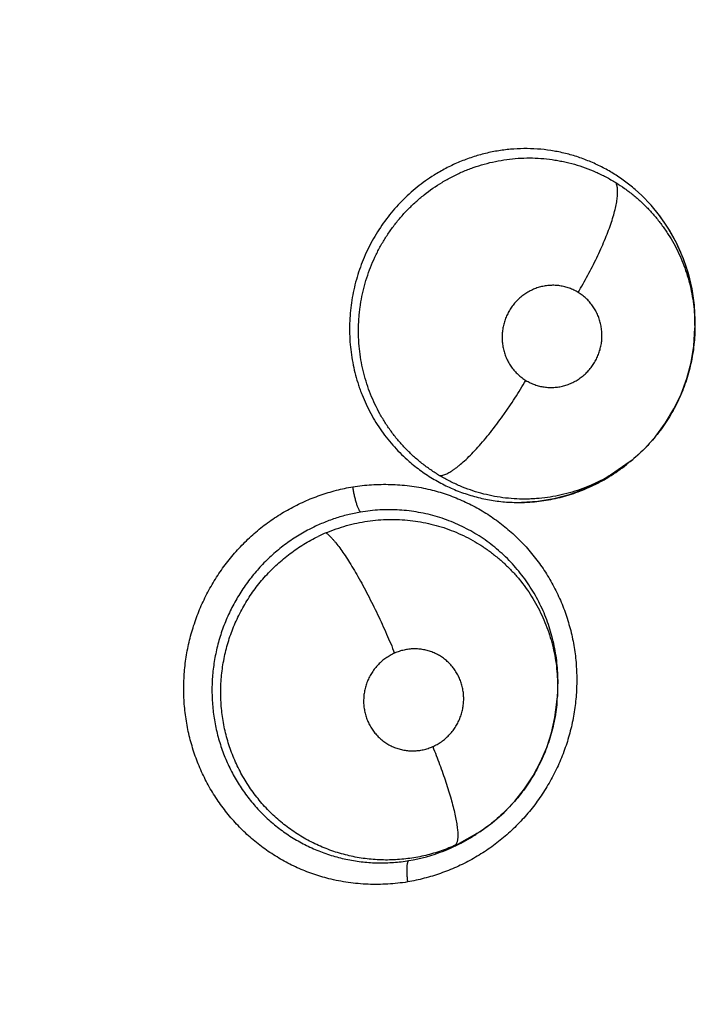
# Model space of a CAD drawing. Units: inches. Extents: x 0.4 to 16.6, y 0.6 to 10.4.
# Drawn here: x 5.9 to 5.9, y 8.8 to 8.9 of the extents above; entities that cross this region are included whole.
import ezdxf

# ---------------------------------------------------------------- set-up
doc = ezdxf.new("R2010")
doc.units = ezdxf.units.IN
doc.header["$LTSCALE"] = 0.935
doc.header["$MEASUREMENT"] = 0
doc.layers.get('0').update_dxf_attribs({"linetype": 'CONTINUOUS'})
doc.layers.add('AXIS', color=7, linetype='CONTINUOUS')
doc.layers.add('DRIVEN_DIMS', color=7, linetype='CONTINUOUS')
doc.dimstyles.new('DIMSTYLE_1', dxfattribs={"dimtxt": 0.1, "dimasz": 0.1875, "dimexe": 0.125, "dimexo": 0.0625, "dimgap": 0.1, "dimtad": 0, "dimtih": 1, "dimtoh": 1, "dimdec": 1, "dimlfac": 1.3333333333, "dimzin": 4, "dimdsep": 46, "dimtxsty": 'STANDARD', "dimblk": '_FILLED', "dimblk1": '_FILLED', "dimblk2": '_FILLED', "dimcen": 0.09, "dimadec": 0, "dimazin": 0, "dimtp": 0.005, "dimtm": 0.005, "dimtfac": 1, "dimtdec": 1, "dimtofl": 0, "dimtmove": 0, "dimatfit": 3, "dimldrblk": '_FILLED', "dimfxl": 1, "dimtolj": 1, "dimtzin": 4, "dimarcsym": 0})

# ---------------------------------------------------------------- blocks, each defined once
blk = doc.blocks.new('_FILLED')
at = {"color": 0, "linetype": 'BYBLOCK'}
blk.add_solid([(0, 0), (-1, 0.1666666667), (-1, -0.1666666667)], dxfattribs=at)
blk = doc.blocks.new('*D2')
at = {"layer": 'DRIVEN_DIMS', "color": 7, "linetype": 'CONTINUOUS'}
for p, q in [((5.6145576468, 9.7518723307), (7.6630422691, 9.7518723307)), ((7.5380422691, 9.7518723307), (7.5380422691, 7.8361259448)), ((7.5380422691, 5.470379559), (7.5380422691, 7.3861259448)), ((5.9962115605, 5.470379559), (7.6630422691, 5.470379559))]:
    blk.add_line(p, q, dxfattribs=at)
at = {"layer": 'DRIVEN_DIMS', "color": 7, "linetype": 'CONTINUOUS', "xscale": 0.1875, "yscale": 0.1875, "zscale": 0.1875}
for p, rotation in [((7.5380422691, 9.7518723307), 90), ((7.5380422691, 5.470379559), 270)]:
    blk.add_blockref('_FILLED', p, dxfattribs=dict(at, rotation=rotation))
at = {"layer": 'DRIVEN_DIMS', "color": 7, "linetype": 'CONTINUOUS', "insert": (7.4880422691, 7.7361259448), "char_height": 0.1, "width": 0.6, "attachment_point": 2, "line_spacing_factor": 0.9}
blk.add_mtext('145.0\\P[5.71]', dxfattribs=at)

msp = doc.modelspace()

# ---------------------------------------------------------------- linework, layer by layer
at = {"color": 7, "linetype": 'CONTINUOUS'}
for p, q in [((5.9334656605, 8.8947134702), (5.9335424822, 8.8932036949)), ((5.9335430992, 8.8928202039), (5.9335416262, 8.8931912785)), ((5.9335424822, 8.8932036949), (5.9335416567, 8.893183609)), ((5.933543176, 8.8927960204), (5.9335424114, 8.8925963099)), ((5.9275512148, 8.8802389187), (5.9257334363, 8.8789751468)), ((5.9275442973, 8.8802333588), (5.9272783787, 8.8800197618)), ((5.9275542256, 8.8802413406), (5.9275512148, 8.8802389187)), ((5.9271772638, 8.8799388824), (5.9259653546, 8.8790664765)), ((5.927274929, 8.8800237325), (5.9271772638, 8.8799388824)), ((5.9207780991, 8.8579903961), (5.9208107376, 8.8583591648)), ((5.9208114855, 8.8583676273), (5.9208139975, 8.8583964103)), ((5.9207781815, 8.8579913279), (5.9207770732, 8.857978857)), ((5.9136272899, 8.8459975982), (5.9117262836, 8.844923473)), ((5.9136272899, 8.8459975982), (5.9133610696, 8.845821457)), ((5.9136451744, 8.8460094131), (5.9136272899, 8.8459975982)), ((5.911615311, 8.8448146319), (5.910281396, 8.8442244003))]:
    msp.add_line(p, q, dxfattribs=at)
for points in [[(5.9302670342, 8.9029720405), (5.9311129762, 8.901739204), (5.9318396482, 8.9004325883), (5.9324398844, 8.8990718406), (5.9329115323, 8.8976604293), (5.9332537137, 8.8962042559), (5.9334656605, 8.8947134702)], [(5.9275611747, 8.8802464746), (5.9277894759, 8.8804335731), (5.9289021458, 8.8814571282), (5.9299131819, 8.8825834266), (5.9308184183, 8.8838045489), (5.931606399, 8.8851075382), (5.9322668759, 8.8864808443), (5.9327982285, 8.8879220863), (5.9331904656, 8.8894101151), (5.9334380512, 8.8909214009), (5.9335421301, 8.8925954871)], [(5.9259653546, 8.8790664765), (5.9246813988, 8.8783117235), (5.9233264868, 8.877674235), (5.9219218576, 8.8771670146), (5.9204773827, 8.8767939458), (5.918999261, 8.8765589356), (5.9175091916, 8.8764659857)], [(5.9136417358, 8.8460070946), (5.9147920862, 8.8468435014), (5.9158839733, 8.8477986476), (5.916885451, 8.8488471378), (5.9177818611, 8.849974112), (5.9185746468, 8.8511812017), (5.9192600059, 8.8524599939), (5.9198264734, 8.8537891594), (5.9202691631, 8.8551603991), (5.9205876539, 8.8565679052), (5.9207779127, 8.8579935408)], [(5.9133527891, 8.8458337158), (5.912891284, 8.8455219829), (5.911615311, 8.8448146319)]]:
    msp.add_lwpolyline(points, dxfattribs=at)
for centre, radius, start, end in [((5.5498532924, 9.0136866458), 0.4539896011, 344.7523148853, 70.2089506283), ((5.9177315645, 8.8935115991), 0.0157111862, 37.0550523219, 49.1706755563), ((5.9175527042, 8.8933682152), 0.0159403289, 27.7374484503, 37.0789566515), ((5.917173344, 8.8931535227), 0.0163760245, 27.2472109396, 27.7845421402), ((5.9167375382, 8.893096212), 0.0168061847, 5.9424036015, 6.5648898533), ((5.9169934083, 8.8931193922), 0.0165492901, 0.3389634237, 5.9542936029), ((5.9171452683, 8.8925961379), 0.0161507733, 301.507098018, 308.6234053901), ((5.9169933543, 8.8927923013), 0.016398854, 308.7418507698, 308.9210143733), ((5.9171323856, 8.8926200892), 0.0161779281, 300.4527163512, 300.7193915287), ((5.9171454571, 8.8925981553), 0.0161523947, 300.7192760557, 301.5027869619), ((5.917254484, 8.8921512734), 0.015694308, 271.0042481082, 274.6576599209), ((5.9172546709, 8.8921548597), 0.0156978673, 274.6559169439, 275.283911323), ((5.9055290781, 8.8592545355), 0.0156407071, 112.9964416332, 115.9014284228), ((5.904732371, 8.8594113746), 0.016108062, 354.9426180814, 356.2538196476), ((5.9042176554, 8.8596632045), 0.0165893727, 295.8893786813, 302.7328148886), ((5.9042594724, 8.859600861), 0.016514318, 302.7277284665, 303.3577243506), ((5.9044218265, 8.8592621611), 0.0161394333, 293.5412111024, 295.4859507085), ((5.9048934174, 8.8592456212), 0.0158686318, 293.8412197185, 295.5050589014), ((5.9044243343, 8.8592566925), 0.0161334178, 295.4862656421, 295.8594086401), ((5.9044606244, 8.8591278724), 0.0160002663, 279.4096059818, 291.331232288), ((5.9043913601, 8.8593333447), 0.016216861, 291.295112522, 293.5394423477)]:
    msp.add_arc(centre, radius, start, end, dxfattribs=at)
for points, knots in [([(5.9280036627, 8.9053996342), (5.9276876814, 8.9056726381), (5.9270365543, 8.9061914712), (5.9261743108, 8.9067714576), (5.9254615209, 8.9071910884), (5.9249150333, 8.9074843063), (5.9243559696, 8.9077559231), (5.9237845249, 8.908005315), (5.9232023246, 8.9082318874), (5.9226121376, 8.9084350082), (5.9220162414, 8.9086138879), (5.9212160964, 8.9088193125), (5.9202008723, 8.9090149519), (5.9189642322, 8.9091502381), (5.917716332, 8.9091873378), (5.9164683753, 8.9091267977), (5.9152301675, 8.9089671764), (5.9140063573, 8.9087078862), (5.9128014274, 8.9083506023), (5.9118201343, 8.9079752735), (5.911054998, 8.9076292674), (5.9103051444, 8.9072540483), (5.9097592282, 8.9069401392), (5.9094037237, 8.9067170329)], [0, 0, 0, 0, 0.0627184468, 0.1248901314, 0.1559005856, 0.186922198, 0.2180122017, 0.2492287767, 0.2805414668, 0.311818451, 0.3429500656, 0.3739607976, 0.4358652611, 0.4980487668, 0.5606082195, 0.6231823371, 0.685510876, 0.7479171584, 0.8108684339, 0.8740859636, 0.9055414215, 0.9369614462, 1, 1, 1, 1]), ([(5.910143066, 8.9060551076), (5.9104499243, 8.9062404209), (5.9110755299, 8.9065895395), (5.9120432893, 8.9070479305), (5.9130351216, 8.9074373265), (5.914048164, 8.9077562092), (5.9150810867, 8.9080044632), (5.9161290194, 8.9081823427), (5.9171840431, 8.9082892249), (5.9182390442, 8.9083237154), (5.9192903703, 8.908284798), (5.9201619806, 8.908191439), (5.9208558638, 8.9080807698), (5.9215471011, 8.9079463108), (5.9223992077, 8.9077347899), (5.9233978177, 8.907411278), (5.9243693526, 8.9070216334), (5.9253135857, 8.9065651733), (5.925921687, 8.9062173316), (5.9262203172, 8.9060326517)], [0, 0, 0, 0, 0.0635858991, 0.1269658863, 0.1898081218, 0.2524387639, 0.3152012349, 0.3780978507, 0.4408377896, 0.5031561825, 0.5651839666, 0.6273010562, 0.6585121203, 0.6897997128, 0.7521905142, 0.8141095106, 0.8758520746, 0.9377180558, 1, 1, 1, 1]), ([(5.9094037239, 8.906717033), (5.9088611715, 8.9063765398), (5.908075766, 8.9058166461), (5.9071006204, 8.9049837777), (5.9064065908, 8.9043179482), (5.9057520241, 8.9036129498), (5.9051381026, 8.9028683863), (5.904565589, 8.9020865429), (5.9040372882, 8.9012722153), (5.9035567934, 8.9004306245), (5.9031267224, 8.899564735), (5.9027477355, 8.8986755115), (5.9024197458, 8.8977628644), (5.9021431873, 8.8968300773), (5.9019200303, 8.8958831975), (5.9017530585, 8.8949284462), (5.9016410409, 8.8939692387), (5.9015841904, 8.8930054709), (5.9015832803, 8.8920383141), (5.9016382455, 8.8910715266), (5.9017489342, 8.8901114528), (5.9019145145, 8.8891635389), (5.9021343786, 8.8882306864), (5.9023617849, 8.8874662518), (5.9025706912, 8.8868629925), (5.902798219, 8.8862643001), (5.9031150878, 8.8855299046), (5.9035441621, 8.8846756854), (5.9040206484, 8.8838531826), (5.9045442318, 8.8830631895), (5.9051149254, 8.8823054181), (5.9059353354, 8.8813410209), (5.9066146492, 8.8806727512), (5.9070924373, 8.8802577099)], [0, 0, 0, 0, 0.062456386, 0.093763991, 0.1249948891, 0.156177412, 0.187513577, 0.2190358949, 0.2506134583, 0.2821099564, 0.3134760787, 0.3448295446, 0.3763069614, 0.4079840969, 0.439643866, 0.4711089438, 0.5024374911, 0.533756446, 0.5651920704, 0.5966874551, 0.6281225817, 0.659371284, 0.6904594293, 0.7215214529, 0.7370880146, 0.7526992408, 0.7839624582, 0.8150281177, 0.8458546027, 0.8765896514, 0.9073838907, 0.9382907857, 1, 1, 1, 1]), ([(5.9099393862, 8.8789261367), (5.9096518207, 8.8790979303), (5.9090873664, 8.8794615625), (5.9082784424, 8.8800610923), (5.9075108406, 8.8807109596), (5.906788966, 8.8814079061), (5.906114871, 8.8821510238), (5.9054887032, 8.8829404617), (5.9049123069, 8.8837726565), (5.9043900039, 8.8846413964), (5.9039270268, 8.8855411441), (5.9035227562, 8.8864683825), (5.9031782351, 8.8874233586), (5.9028006559, 8.8887291568), (5.9025498951, 8.8900698987), (5.902445367, 8.8912548727), (5.9024180338, 8.8919328279), (5.9024136193, 8.8924429205), (5.9024255865, 8.8929544605), (5.9024541978, 8.8934670819), (5.9024994326, 8.8939798175), (5.902581271, 8.8946605592), (5.9027231555, 8.8955033847), (5.9029571807, 8.8964993054), (5.9032548176, 8.8974776564), (5.9036155831, 8.898437391), (5.9040369171, 8.8993747337), (5.9045153458, 8.9002829545), (5.9050485521, 8.9011558335), (5.9056357603, 8.9019905314), (5.9062748502, 8.9027869819), (5.9069643541, 8.9035421756), (5.907699624, 8.9042509225), (5.9087323064, 8.9051262876), (5.9095663247, 8.9057068107), (5.9101430663, 8.9060551078)], [0, 0, 0, 0, 0.0308911992, 0.061866518, 0.0927920698, 0.1235757675, 0.1543347293, 0.1852491083, 0.2164319954, 0.2476260877, 0.2786619405, 0.3096808993, 0.3408471349, 0.3722152433, 0.4349694925, 0.466218345, 0.4818570545, 0.4975308726, 0.513252892, 0.5290359489, 0.5448701939, 0.5607125037, 0.5922575294, 0.623631588, 0.6549942814, 0.6864979828, 0.7181211672, 0.7497056604, 0.7811021721, 0.8123831707, 0.8437573782, 0.8752104257, 0.9066256933, 0.9378666274, 1, 1, 1, 1]), ([(5.9227401931, 8.8958804858), (5.9228924616, 8.896138573), (5.9231942374, 8.89666148), (5.923633136, 8.8974577618), (5.9240571452, 8.8982664866), (5.9244606432, 8.8990790963), (5.9248376625, 8.8998864015), (5.9251829369, 8.9006785951), (5.9254912151, 8.901446004), (5.9257585045, 8.902178959), (5.9259811449, 8.9028688067), (5.9261571362, 8.903507536), (5.9262668977, 8.9040064011), (5.9263290679, 8.9043748671), (5.926362198, 8.9046262743), (5.9263833909, 8.9048610438), (5.9263929335, 8.9050789313), (5.9263911446, 8.9052798329), (5.9263783478, 8.9054636656), (5.9263548018, 8.9056305418), (5.9263116826, 8.9058217247), (5.9262623081, 8.9059542529), (5.9262203248, 8.906032647)], [0, 0, 0, 0, 0.082090467, 0.1653806774, 0.249064673, 0.3322229463, 0.4139042074, 0.4931275222, 0.5689298666, 0.6404274569, 0.7068108843, 0.7674558257, 0.8218635777, 0.846652537, 0.8698046594, 0.891314075, 0.9112082122, 0.9295278675, 0.946322558, 0.9616588684, 0.9756383128, 1, 1, 1, 1]), ([(5.9262203172, 8.9060326517), (5.9264999355, 8.9058597291), (5.927046471, 8.905496998), (5.9278278107, 8.9049022387), (5.9285675592, 8.9042599914), (5.9291492764, 8.9036864618), (5.9295931082, 8.9032045144), (5.929915673, 8.9028306029), (5.9302268375, 8.9024457102), (5.9306247059, 8.901920544), (5.9310893392, 8.9012430821), (5.9315928006, 8.9003975448), (5.9320412775, 8.8995205089), (5.9324344525, 8.8986131284), (5.932771602, 8.8976796185), (5.933050636, 8.8967264897), (5.9332692053, 8.8957593585), (5.933425821, 8.8947811119), (5.9335203997, 8.893792284), (5.9335421625, 8.8931288965), (5.9335429093, 8.8927960743)], [0, 0, 0, 0, 0.0624472946, 0.1244916875, 0.1863906323, 0.2484004963, 0.2795429497, 0.3108192652, 0.3421813443, 0.3735370993, 0.4359488441, 0.4981026077, 0.5603297157, 0.6229230182, 0.6858133116, 0.7487333687, 0.8114408294, 0.8740214993, 0.9367825389, 1, 1, 1, 1]), ([(5.933433525, 8.8950176363), (5.9333767019, 8.8955114034), (5.9332198549, 8.8964913779), (5.932857248, 8.8979291902), (5.9323669539, 8.8993220456), (5.9319569475, 8.9002146879), (5.9317322755, 8.9006509684)], [0, 0, 0, 0, 0.2520878732, 0.5025970897, 0.7511042442, 1, 1, 1, 1]), ([(5.9227401909, 8.8958804872), (5.9226111975, 8.8959590509), (5.9223461542, 8.8961027963), (5.9219291953, 8.8962768656), (5.9215690051, 8.8963865209), (5.9212744204, 8.8964520687), (5.9209767959, 8.8965029601), (5.9206013355, 8.8965385853), (5.9201482287, 8.8965351322), (5.9196961405, 8.8964861652), (5.9192497809, 8.8963933262), (5.9188142201, 8.8962564414), (5.9184637241, 8.8961062282), (5.9181918212, 8.8959654448), (5.9179263745, 8.8958114188), (5.9176093083, 8.8955945928), (5.9172549115, 8.8952982511), (5.91692955, 8.8949679323), (5.916685721, 8.8946672875), (5.9165087337, 8.8944140312), (5.9163438104, 8.8941518265), (5.916161201, 8.8938085208), (5.9159815639, 8.8933782077), (5.9158440272, 8.8929332482), (5.9157660063, 8.8925531833), (5.9157252923, 8.8922450691), (5.9156992059, 8.8919355768), (5.9156948645, 8.8915486328), (5.9157338719, 8.8910867757), (5.9158174714, 8.8906313282), (5.9159444059, 8.8901872007), (5.9161135345, 8.8897594934), (5.9162880958, 8.8894192047), (5.9164476726, 8.8891583531), (5.9166192332, 8.8889063769), (5.9168554252, 8.8886091674), (5.9171730649, 8.8882835795), (5.9175215784, 8.8879912683), (5.9177725992, 8.8878199638), (5.9179020705, 8.8877411085)], [0, 0, 0, 0, 0.0308741202, 0.0615089892, 0.0922194226, 0.1076960628, 0.1231770872, 0.1539206928, 0.1846488281, 0.2156461384, 0.2467255717, 0.2776957543, 0.3088220588, 0.324537752, 0.34026565, 0.371535236, 0.4029223023, 0.4345572007, 0.466167322, 0.4819194023, 0.4976955151, 0.5294653074, 0.5612779419, 0.5928781667, 0.6245218417, 0.6404573223, 0.6563896265, 0.687990252, 0.7194279753, 0.7509949691, 0.7824971589, 0.8136995652, 0.8448678257, 0.8605390234, 0.8761859666, 0.9071608657, 0.9380018776, 0.9690114435, 1, 1, 1, 1]), ([(5.9179020705, 8.8877411085), (5.9180313691, 8.8876623579), (5.9182980233, 8.8875182898), (5.918716066, 8.887343583), (5.9191484717, 8.8872120519), (5.9195180883, 8.8871399512), (5.9198179185, 8.8871044485), (5.920119606, 8.8870837899), (5.9204974625, 8.8870867611), (5.9209489922, 8.8871352665), (5.921395136, 8.8872290027), (5.9218309963, 8.8873666051), (5.9222517225, 8.887546929), (5.9225869268, 8.8877309569), (5.9228445339, 8.8878982926), (5.9230944269, 8.8880782203), (5.9233898604, 8.8883251086), (5.9237142109, 8.888655392), (5.9240063257, 8.8890166586), (5.9242638141, 8.8894042914), (5.9244825984, 8.8898152004), (5.9246614647, 8.8902455279), (5.9247985774, 8.8906914185), (5.9248767752, 8.8910718974), (5.9249173362, 8.8913787686), (5.9249366233, 8.8916104462), (5.9249446886, 8.891843411), (5.9249407675, 8.8921533296), (5.9249147036, 8.8924616214), (5.9248662052, 8.892765701), (5.9248028777, 8.8930669042), (5.9246963132, 8.8934370238), (5.9245273203, 8.8938654073), (5.924317971, 8.8942732654), (5.9241107165, 8.8945932105), (5.9239265835, 8.8948361456), (5.9237796847, 8.8950114038), (5.9236248039, 8.8951782879), (5.9234086557, 8.8953889326), (5.9231193227, 8.8956318287), (5.9228693556, 8.8958018168), (5.9227401909, 8.8958804872)], [0, 0, 0, 0, 0.0309467584, 0.0618297207, 0.0924703874, 0.1231766454, 0.1386656968, 0.1541667756, 0.1849671078, 0.2157666625, 0.2468477594, 0.2780014036, 0.3090434992, 0.3402705745, 0.356033665, 0.3718144742, 0.4031952578, 0.4346005933, 0.4662927988, 0.4980224372, 0.5295822187, 0.5613049591, 0.5931389231, 0.6247973633, 0.6405751683, 0.6563933007, 0.6722999469, 0.6882056415, 0.7197326776, 0.7354254191, 0.7511287454, 0.782626381, 0.814025064, 0.8451199879, 0.8761860295, 0.8918089415, 0.9074117762, 0.9229112913, 0.9383294692, 0.9690851488, 1, 1, 1, 1]), ([(5.9335421326, 8.8925963679), (5.933539161, 8.8922998904), (5.9335171421, 8.8917088244), (5.9334347152, 8.8908268939), (5.9333037439, 8.8899522201), (5.933124875, 8.8890842753), (5.9328975965, 8.8882248444), (5.9326230409, 8.8873779501), (5.9323023875, 8.8865485389), (5.9319377808, 8.8857402869), (5.9315299502, 8.8849542732), (5.9310780672, 8.8841911879), (5.9305833409, 8.8834521143), (5.9300486615, 8.8827402581), (5.9294773943, 8.8820601079), (5.9288715598, 8.8814149764), (5.9282319903, 8.8808062707), (5.9277837724, 8.8804252754), (5.9275544468, 8.8802410674)], [0, 0, 0, 0, 0.0627136667, 0.1250325606, 0.1872645914, 0.2496912869, 0.3123830995, 0.375203887, 0.4379079331, 0.5003774145, 0.5626610185, 0.6251155663, 0.6878644119, 0.7506862034, 0.8133368045, 0.8756474672, 0.9377822952, 1, 1, 1, 1]), ([(5.9099393832, 8.8789261385), (5.9099868714, 8.8789304517), (5.9100862069, 8.8789455715), (5.9102396711, 8.8789847864), (5.9104044275, 8.8790421504), (5.9105804692, 8.8791182698), (5.9107677137, 8.8792136881), (5.91096602, 8.8793287042), (5.9111751297, 8.8794635954), (5.9113947267, 8.879618605), (5.9116243728, 8.8797938583), (5.9119533932, 8.8800625312), (5.9123848894, 8.8804486823), (5.9129179503, 8.8809744032), (5.9134747581, 8.8815699399), (5.9140477011, 8.8822281191), (5.9146294829, 8.8829396847), (5.9152120229, 8.8836945575), (5.9157880747, 8.884481473), (5.9163504297, 8.8852893046), (5.9168930779, 8.8861067623), (5.9174106607, 8.8869235579), (5.917741501, 8.8874698377), (5.9179020697, 8.887741109)], [0, 0, 0, 0, 0.0118316138, 0.0248741021, 0.0392520156, 0.0550733893, 0.0724272991, 0.091367338, 0.1119316447, 0.1341515618, 0.1580454883, 0.1835954641, 0.2395357308, 0.3016456402, 0.3693095742, 0.4417820486, 0.5181266979, 0.5973370679, 0.6783460119, 0.7600831122, 0.8415455929, 0.9217827775, 1, 1, 1, 1]), ([(5.9070924381, 8.8802577099), (5.9074520058, 8.8799453634), (5.9080136742, 8.8795017603), (5.908799114, 8.8789638156), (5.9094041612, 8.878588437), (5.9100231796, 8.878242309), (5.9106553604, 8.877926099), (5.9113007506, 8.8776398699), (5.9119598265, 8.8773834238), (5.9126325229, 8.8771567518), (5.9133169229, 8.8769602163), (5.9140095491, 8.876794895), (5.9147071532, 8.8766622679), (5.9154079716, 8.8765622239), (5.9161119646, 8.8764939642), (5.9168195903, 8.8764577173), (5.9172926293, 8.8764552287), (5.9175295509, 8.876459376)], [0, 0, 0, 0, 0.1257967394, 0.188683917, 0.2513863314, 0.3137883175, 0.375938325, 0.4380131499, 0.5001937212, 0.5626596636, 0.6254357217, 0.6881988811, 0.7506686381, 0.8129192878, 0.8751110919, 0.9374147791, 1, 1, 1, 1]), ([(5.9257334605, 8.8789751038), (5.925436012, 8.8787977251), (5.9248304419, 8.8784634295), (5.9238917442, 8.8780225603), (5.9229253353, 8.8776446514), (5.9216048703, 8.8772272765), (5.9202469293, 8.87694283), (5.9190454935, 8.8768159247), (5.9183591007, 8.8767778568), (5.9173235397, 8.8767549876), (5.9161126463, 8.8768317691), (5.9147504656, 8.8770562671), (5.9137457403, 8.8772934549), (5.9127585481, 8.8775994766), (5.9117903891, 8.8779732808), (5.9108463687, 8.8784126357), (5.9102374444, 8.878748075), (5.9099393863, 8.8789261367)], [0, 0, 0, 0, 0.0626649621, 0.1250540943, 0.1875272634, 0.2502752799, 0.3754998893, 0.4376753798, 0.46874633, 0.4998631429, 0.6250886123, 0.6874543119, 0.7495349828, 0.8117257327, 0.874324858, 0.9371769866, 1, 1, 1, 1]), ([(5.918700303, 8.8765236989), (5.9192809703, 8.876577402), (5.9201475306, 8.8767063253), (5.9211398864, 8.8769398393), (5.9217000878, 8.8770962708), (5.9222575645, 8.8772683637), (5.9229485342, 8.8775130937), (5.9237633468, 8.8778537744), (5.9245604838, 8.8782392117), (5.9250777467, 8.8785245775), (5.9253317984, 8.8786739432)], [0, 0, 0, 0, 0.2489809946, 0.3730485561, 0.4351116881, 0.4972821189, 0.6221288877, 0.7479141782, 0.8741711527, 1, 1, 1, 1]), ([(5.8996698039, 8.8416679895), (5.8991700323, 8.8417933217), (5.8981816202, 8.8420894492), (5.8967451962, 8.8426638718), (5.895364984, 8.8433626812), (5.8940507734, 8.8441801175), (5.8928123344, 8.8451107188), (5.8916590818, 8.846148002), (5.8905983194, 8.8472831915), (5.8896375878, 8.8485079194), (5.8889268208, 8.8495957439), (5.8884159, 8.8505019116), (5.8879438173, 8.8514319422), (5.8874287167, 8.8526339221), (5.886934773, 8.8541263541), (5.8865679013, 8.8556591807), (5.8863317778, 8.857221398), (5.8862296747, 8.8588016301), (5.8862605199, 8.860388017), (5.8864235337, 8.861968855), (5.886668856, 8.8632718626), (5.8869303655, 8.8642996129), (5.8872352952, 8.8653160988), (5.8876959945, 8.8665618443), (5.8883703288, 8.8680057939), (5.8891609411, 8.8693891031), (5.8900624888, 8.8707014405), (5.8910694257, 8.87193242), (5.8921736226, 8.8730733853), (5.8931690648, 8.873942691), (5.8940060121, 8.8745842517), (5.8946528388, 8.87503733), (5.8953180187, 8.8754613971), (5.8960005055, 8.8758553692), (5.8966986211, 8.8762191811), (5.8976472407, 8.8766635632), (5.898863502, 8.8771433593), (5.9003593494, 8.8775975832), (5.9013754909, 8.8778197014), (5.9018854835, 8.8779101035)], [0, 0, 0, 0, 0.0307515987, 0.0614837144, 0.0922163171, 0.1229631886, 0.1537368584, 0.184552249, 0.2154206832, 0.2463484967, 0.2773418255, 0.2928698354, 0.3084185262, 0.3395734281, 0.3708135363, 0.4021335129, 0.4335282888, 0.4649961823, 0.4965301803, 0.528116306, 0.5597390861, 0.5755637897, 0.5913939375, 0.6230608488, 0.6547359089, 0.6864030279, 0.7180460281, 0.7496524537, 0.7812091649, 0.8127027678, 0.828426598, 0.8441323623, 0.8598207437, 0.8754931726, 0.8911500653, 0.90679, 0.9379990006, 0.9690875164, 1, 1, 1, 1]), ([(5.9018703181, 8.8779159596), (5.9018877679, 8.8777914072), (5.9019278988, 8.877538052), (5.9020016171, 8.8771586141), (5.9020894951, 8.8767853493), (5.9021873024, 8.8764369756), (5.9022775042, 8.8761719388), (5.902352054, 8.875986139), (5.902404962, 8.8758685605), (5.9024568183, 8.8757676586), (5.9025069988, 8.8756836181), (5.9025550029, 8.8756161635), (5.9025883701, 8.8755784734), (5.9026047644, 8.8755627972)], [0, 0, 0, 0, 0.151572197, 0.3090701317, 0.4657340715, 0.6135857544, 0.7450019903, 0.8028898719, 0.8548060037, 0.9003318196, 0.9395413757, 0.9726632678, 1, 1, 1, 1]), ([(5.9018854835, 8.8779101035), (5.9024621815, 8.8779976416), (5.9036244983, 8.8781226399), (5.9053771532, 8.8781541933), (5.9071242522, 8.8780234162), (5.9082747978, 8.8778230357), (5.9088423928, 8.8776935557)], [0, 0, 0, 0, 0.2500466829, 0.5003709729, 0.7504367674, 1, 1, 1, 1]), ([(5.9088423928, 8.8776935557), (5.909347901, 8.8775782389), (5.9103486588, 8.8773007524), (5.9118054607, 8.8767505525), (5.9132076904, 8.8760725998), (5.9143222736, 8.8754062059), (5.9151762418, 8.8748155219), (5.916004054, 8.8741869547), (5.9169867136, 8.8733328745), (5.9180732375, 8.8722080218), (5.9190597885, 8.8709907559), (5.9199384055, 8.8696892386), (5.9207006258, 8.8683117367), (5.9213420484, 8.8668693016), (5.9218588856, 8.8653731527), (5.9221822795, 8.8640913558), (5.9223747871, 8.8630504761), (5.9225225805, 8.8619997146), (5.9226226192, 8.8606735627), (5.9226079143, 8.8590756873), (5.922459083, 8.8574820346), (5.9222237199, 8.8561675287), (5.9219688757, 8.8551302511), (5.9216699569, 8.8541039491), (5.9212155712, 8.852845536), (5.9205467643, 8.8513860943), (5.919759528, 8.8499872733), (5.9188590287, 8.8486597988), (5.9178510277, 8.8474142637), (5.9167438709, 8.8462595443), (5.915744415, 8.8453797402), (5.9149033985, 8.8447305624), (5.9142531199, 8.8442722095), (5.9135840766, 8.8438433692), (5.9128973915, 8.8434450705), (5.9121948181, 8.843077296), (5.9112399501, 8.8426281047), (5.9100154046, 8.8421431042), (5.9085091582, 8.8416837137), (5.907485872, 8.8414586944), (5.9069722915, 8.8413669473)], [0, 0, 0, 0, 0.0307279472, 0.0614447954, 0.0921694662, 0.1229124119, 0.1382967615, 0.1536886004, 0.1844942421, 0.2153479824, 0.2462579738, 0.2772340985, 0.3082913074, 0.3394381792, 0.3706725927, 0.4019884905, 0.4176789685, 0.4333885015, 0.4648565349, 0.4963915847, 0.5279791873, 0.5596042468, 0.5754308642, 0.5912636905, 0.6229376912, 0.6546215081, 0.6862987579, 0.7179537638, 0.7495742418, 0.7811451996, 0.8126517043, 0.8283812646, 0.8440921961, 0.8597852352, 0.8754619481, 0.8911229725, 0.9067670629, 0.9379846024, 0.96908142, 1, 1, 1, 1]), ([(5.9208137636, 8.858396503), (5.920840371, 8.8587037335), (5.9208768246, 8.8593176533), (5.9208805449, 8.8602378505), (5.92083291, 8.8611535628), (5.920733887, 8.8620647864), (5.9205838526, 8.8629700323), (5.9203841278, 8.8638658614), (5.9201360645, 8.8647470826), (5.9198406923, 8.8656090141), (5.9194982981, 8.8664489128), (5.919109079, 8.8672662782), (5.9186730597, 8.8680612229), (5.9181922333, 8.8688314297), (5.9176696282, 8.8695719885), (5.9171076632, 8.8702773718), (5.9165092581, 8.8709464283), (5.9156622478, 8.8717911548), (5.9147420607, 8.8725616015), (5.9137605716, 8.8732482025), (5.9129979024, 8.8737186087), (5.9122118779, 8.8741422592), (5.9114037314, 8.8745196411), (5.9105729598, 8.8748509008), (5.9097210484, 8.8751337967), (5.9088537253, 8.8753676863), (5.9079766914, 8.8755511416), (5.90709291, 8.8756829315), (5.9062021665, 8.8757631246), (5.90530455, 8.8757919096), (5.9041011296, 8.8757622307), (5.903199666, 8.875663323), (5.9026047524, 8.8755627951)], [0, 0, 0, 0, 0.0319962907, 0.0637722879, 0.0954296282, 0.1270846151, 0.1588237575, 0.1905864833, 0.2222663081, 0.2537608243, 0.2850722129, 0.3163223917, 0.3476400511, 0.3790938294, 0.4104804581, 0.4416312098, 0.4726170194, 0.5035607607, 0.5656969217, 0.5968048543, 0.6277890778, 0.6586138081, 0.6894000466, 0.7202803627, 0.7513583841, 0.7824842624, 0.8134346216, 0.8442737909, 0.8751428357, 0.9061774294, 0.9373991656, 1, 1, 1, 1]), ([(5.9026047524, 8.8755627951), (5.9022068727, 8.8754955617), (5.9014148695, 8.8753297553), (5.9002496197, 8.8749929109), (5.8991134836, 8.8745710985), (5.8983801778, 8.8742341722), (5.8980210586, 8.8740524968)], [0, 0, 0, 0, 0.2499584801, 0.500662411, 0.7506994456, 1, 1, 1, 1]), ([(5.899418662, 8.8736522609), (5.8997261247, 8.8737826815), (5.9003495219, 8.8740235018), (5.9013038651, 8.8743242027), (5.9022710677, 8.8745634224), (5.9032460925, 8.8747399339), (5.9042270249, 8.8748528556), (5.905214017, 8.8749021957), (5.9062037542, 8.8748885838), (5.9071891677, 8.8748126119), (5.9081629836, 8.8746732513), (5.9091224694, 8.8744730584), (5.9100676544, 8.8742115949), (5.9109958828, 8.8738890351), (5.911901814, 8.8735073564), (5.9127788565, 8.8730695046), (5.9134826482, 8.8726593227), (5.914027708, 8.8723054973), (5.9145622953, 8.8719339373), (5.9152102845, 8.871435647), (5.9159485425, 8.87078738), (5.9166440689, 8.8700943811), (5.9172918399, 8.8693606621), (5.9178900896, 8.8685875243), (5.9184387095, 8.8677751652), (5.9189367554, 8.8669264053), (5.9193818807, 8.8660465783), (5.9197707958, 8.8651416583), (5.9201008567, 8.8642152453), (5.9203713537, 8.863268647), (5.9205821213, 8.8623026332), (5.9207330905, 8.8613228232), (5.9208231904, 8.8603361015), (5.9208504363, 8.8593470672), (5.9208275763, 8.8586882422), (5.9208060146, 8.8583589285)], [0, 0, 0, 0, 0.0317869653, 0.0635540167, 0.0951733617, 0.1265520115, 0.1577975564, 0.1890856543, 0.2205427421, 0.2519434427, 0.2830867167, 0.3141061407, 0.3451675926, 0.3763595224, 0.4075688066, 0.4386659658, 0.4695940008, 0.4850410406, 0.500505624, 0.5315477347, 0.5627810837, 0.5939521624, 0.62493285, 0.6558703413, 0.6869285696, 0.7181665911, 0.7494714064, 0.7807136271, 0.8118486162, 0.8430091239, 0.8743498073, 0.9058912917, 0.9373048484, 0.9685900676, 1, 1, 1, 1]), ([(5.898021058, 8.8740524965), (5.8978079645, 8.8739446943), (5.8973854309, 8.8737189711), (5.8967653549, 8.8733515881), (5.8961589851, 8.8729556814), (5.8955690738, 8.8725332116), (5.8949990694, 8.8720859111), (5.8944507008, 8.8716151394), (5.89392362, 8.8711216172), (5.8932475399, 8.8704317991), (5.8924566455, 8.8695116354), (5.8917468266, 8.8685251664), (5.8912315822, 8.8677015921), (5.8908732268, 8.8670696636), (5.8905429485, 8.8664237118), (5.8902402096, 8.8657637204), (5.8899651805, 8.8650894892), (5.8897190053, 8.8644016737), (5.8895025415, 8.8637029077), (5.8893163182, 8.8629969412), (5.8891611665, 8.8622865272), (5.8890375089, 8.8615726716), (5.8889453445, 8.8608551307), (5.8888846648, 8.8601336139), (5.888855463, 8.8594086763), (5.8888574977, 8.8586820382), (5.8888906643, 8.8579564647), (5.8889548642, 8.8572350355), (5.8890501461, 8.8565201808), (5.8891767172, 8.8558128252), (5.8893343365, 8.8551125672), (5.8895226273, 8.8544191804), (5.8897415781, 8.8537338638), (5.8899908635, 8.853059077), (5.8902692642, 8.8523973963), (5.8905758132, 8.8517511367), (5.8909096156, 8.8511217417), (5.8912700117, 8.8505094095), (5.8916574275, 8.8499138442), (5.8920725288, 8.8493352419), (5.8925141372, 8.8487749794), (5.8929795569, 8.8482356452), (5.8934667332, 8.8477199704), (5.8939747805, 8.8472291883), (5.8945037929, 8.8467632393), (5.8952380913, 8.8461742749), (5.8962073461, 8.8455009643), (5.8972331553, 8.8449168048), (5.8980813598, 8.8445072866), (5.8989438291, 8.8441387358), (5.899831144, 8.8438305075), (5.9007385429, 8.8435838798), (5.9014307649, 8.843428981), (5.9021304048, 8.8433050667), (5.9028339357, 8.8432133759), (5.9035390152, 8.8431542837), (5.9042450091, 8.8431270499), (5.9049520743, 8.8431314366), (5.9058986121, 8.8431800796), (5.9066069222, 8.8432651187), (5.9070765297, 8.8433428934)], [0, 0, 0, 0, 0.0156114071, 0.0313039228, 0.0471015489, 0.0629369318, 0.0787219385, 0.0944516077, 0.1101680269, 0.1259095455, 0.1575766279, 0.1893808448, 0.2052513006, 0.2210667519, 0.2368556757, 0.2526635381, 0.2685196739, 0.2844424588, 0.3004051729, 0.3163261767, 0.332156925, 0.3479259991, 0.3636720653, 0.3794340245, 0.3952441628, 0.411086052, 0.426921221, 0.4427110965, 0.458418666, 0.474050401, 0.4896710308, 0.5053259256, 0.5210048142, 0.5366867633, 0.5523362366, 0.5679173406, 0.5834301389, 0.5988939006, 0.6143498994, 0.6298599257, 0.6454291236, 0.6609692692, 0.6764145342, 0.6917884332, 0.7071308117, 0.7224817481, 0.7533052989, 0.7841681591, 0.7995421807, 0.8148588484, 0.8454639537, 0.8608434327, 0.8763131979, 0.8918181228, 0.907276374, 0.9226767103, 0.9380558984, 0.9534476913, 0.968882777, 1, 1, 1, 1]), ([(5.9113075724, 8.8447310735), (5.9108466689, 8.8445273826), (5.9099087317, 8.8441651383), (5.9086993178, 8.8438280743), (5.9077187833, 8.8436290175), (5.9069748636, 8.8435151848), (5.9062242766, 8.8434378259), (5.9054710118, 8.8433965771), (5.904719201, 8.8433915867), (5.9039710962, 8.8434232738), (5.9032268064, 8.8434917472), (5.9024859706, 8.8435971096), (5.9017491848, 8.843739234), (5.9010182874, 8.843917394), (5.900296329, 8.8441307611), (5.899586644, 8.8443784525), (5.8988917891, 8.8446600087), (5.8982130687, 8.8449752569), (5.8975505471, 8.8453242215), (5.8969040214, 8.8457070524), (5.8962746084, 8.8461229317), (5.8956652517, 8.8465694773), (5.8950798205, 8.847044606), (5.8945203648, 8.8475470826), (5.893986301, 8.8480763334), (5.8934773164, 8.8486326115), (5.8929946157, 8.8492155633), (5.8925398477, 8.8498232851), (5.8921152333, 8.8504532644), (5.8917226251, 8.8511026414), (5.8913626084, 8.8517693218), (5.8909258435, 8.8526827701), (5.8905568339, 8.8536308008), (5.8902564666, 8.8546045854), (5.8900659342, 8.8553467549), (5.8899116999, 8.8560959893), (5.8897945227, 8.8568505705), (5.8897145007, 8.857610055), (5.8896715751, 8.8583748035), (5.8896656605, 8.8591443044), (5.8896964503, 8.8599158644), (5.8897642642, 8.8606851981), (5.8898693065, 8.8614483589), (5.8900103509, 8.8622036153), (5.8901870013, 8.8629509645), (5.8903998529, 8.8636903946), (5.8907318224, 8.8646651107), (5.8911340564, 8.8656159232), (5.8916021685, 8.8665330864), (5.8919845453, 8.8672009193), (5.8923974679, 8.8678484528), (5.8928408042, 8.8684761967), (5.8933152905, 8.869083621), (5.8938196701, 8.8696687532), (5.8943504257, 8.8702288088), (5.8949048252, 8.87076067), (5.8954817069, 8.8712629331), (5.8962816282, 8.871893901), (5.8973392802, 8.8726100287), (5.8982368088, 8.8731007234), (5.8986968378, 8.8733240846)], [0, 0, 0, 0, 0.0310701686, 0.0618843683, 0.0772891922, 0.0927418674, 0.1082679474, 0.1237962794, 0.1392389113, 0.154606379, 0.1699460359, 0.1853057373, 0.2007260761, 0.2161942154, 0.2316732881, 0.2471263158, 0.262522573, 0.2778817128, 0.2932499335, 0.3086737288, 0.3241910158, 0.3397465899, 0.3552357732, 0.3706606611, 0.3860935533, 0.4015775436, 0.4171322418, 0.4327413208, 0.4483599064, 0.4639561745, 0.4795116952, 0.4950575776, 0.5263655627, 0.542117683, 0.5578739477, 0.573591074, 0.589264827, 0.604938971, 0.6206601871, 0.6364736563, 0.6523685585, 0.668253348, 0.6840747824, 0.6998489995, 0.7156086415, 0.7314073036, 0.7472730068, 0.7790800399, 0.7949464791, 0.8107457275, 0.826510166, 0.8422821978, 0.8581130255, 0.8740166906, 0.8898962853, 0.9056709706, 0.9213689561, 0.9370393703, 0.9684685977, 1, 1, 1, 1]), ([(5.8994186703, 8.8736522657), (5.8994625586, 8.873618529), (5.8995530646, 8.8735441597), (5.899690124, 8.8734192918), (5.8998356282, 8.8732747347), (5.8999894873, 8.8731100635), (5.9001515384, 8.8729249644), (5.9003870951, 8.8726400876), (5.9006991496, 8.8722317956), (5.9010884781, 8.8716782507), (5.9015017003, 8.8710480912), (5.9019337848, 8.8703470702), (5.9023796526, 8.8695831366), (5.9028331618, 8.8687659301), (5.9032885332, 8.8679066566), (5.9037395398, 8.867017251), (5.9041807065, 8.8661102252), (5.9046067346, 8.8651976815), (5.9051412056, 8.8640061583), (5.905518484, 8.8631135867), (5.905757548, 8.8625236944)], [0, 0, 0, 0, 0.0128872903, 0.0272536925, 0.0431504658, 0.0606237245, 0.0797094449, 0.1004146386, 0.1466709963, 0.1992997235, 0.2579345031, 0.3220765431, 0.3909900169, 0.4638397086, 0.539643493, 0.6173748942, 0.6959861305, 0.7744463916, 0.8518209843, 1, 1, 1, 1]), ([(5.9092811294, 8.8538825183), (5.909421697, 8.8539445203), (5.9096964381, 8.8540820585), (5.9100866877, 8.8543278032), (5.9103914856, 8.8545633149), (5.9106217693, 8.8547698294), (5.9108424148, 8.8549874133), (5.9110980093, 8.8552782228), (5.9113695834, 8.8556558276), (5.9116043689, 8.8560586098), (5.911768134, 8.8564115825), (5.9118779691, 8.856701717), (5.9119734782, 8.8569963312), (5.9120666301, 8.8573731337), (5.9121229983, 8.8577573632), (5.9121459466, 8.8580664011), (5.9121520472, 8.8582978386), (5.9121469912, 8.8585288317), (5.9121305911, 8.85875952), (5.9121029056, 8.8589896178), (5.9120515681, 8.859293323), (5.9119603786, 8.8596659945), (5.9118072889, 8.860099042), (5.9116125486, 8.8605141311), (5.9113793903, 8.8609072466), (5.911109383, 8.8612735955), (5.9108549938, 8.8615539244), (5.9106353358, 8.8617624294), (5.9104059383, 8.8619595336), (5.9101020899, 8.8621826818), (5.9097129459, 8.8624125447), (5.9093020955, 8.8626020097), (5.9088741625, 8.8627493468), (5.9084338364, 8.8628526123), (5.9080598026, 8.8629017751), (5.9077575948, 8.8629183142), (5.9074543616, 8.862919968), (5.9070761414, 8.8628939111), (5.9066267091, 8.8628168282), (5.9061847597, 8.8626953212), (5.9058980312, 8.8625856583), (5.9057575451, 8.8625236931)], [0, 0, 0, 0, 0.0314048975, 0.0626851064, 0.0941357178, 0.1100072387, 0.125892995, 0.1574598946, 0.1890164436, 0.2208229649, 0.2526230111, 0.2684271806, 0.2842157419, 0.3159108166, 0.3476405695, 0.3634671974, 0.3792365202, 0.3949469991, 0.4106780928, 0.4264924824, 0.4423020265, 0.4736210654, 0.5047811281, 0.5360387755, 0.5671961503, 0.5980605179, 0.6289114789, 0.6444343986, 0.6599478257, 0.6907124359, 0.721354131, 0.7521835808, 0.7830372052, 0.813710823, 0.8444833028, 0.860011924, 0.8755559076, 0.9064480377, 0.9373679003, 0.9686133748, 1, 1, 1, 1]), ([(5.9057575451, 8.8625236931), (5.9056166317, 8.8624615391), (5.9053406795, 8.8623228645), (5.9049492913, 8.8620765975), (5.9045832987, 8.8617936701), (5.9043024284, 8.8615287584), (5.9040927217, 8.861300576), (5.9038936596, 8.8610623299), (5.9036672755, 8.8607474311), (5.9034325036, 8.8603452664), (5.9032369732, 8.8599217425), (5.9030826937, 8.8594817601), (5.9029715936, 8.8590299134), (5.9029151875, 8.8586464283), (5.9028925558, 8.8583369118), (5.9028846914, 8.8580275552), (5.9029024869, 8.8576425176), (5.9029691522, 8.8571856491), (5.9030799015, 8.85673808), (5.9032072966, 8.8563760306), (5.9033298474, 8.8560964501), (5.9034656947, 8.8558244067), (5.9036604472, 8.8554972312), (5.9039314814, 8.8551306473), (5.9042366438, 8.8547941524), (5.9045171334, 8.854540943), (5.9047562154, 8.8543561703), (5.9050039897, 8.8541835437), (5.9053283698, 8.8539919327), (5.905739036, 8.8538032066), (5.9061672911, 8.8536567216), (5.9066081073, 8.8535529183), (5.9070570337, 8.8534940116), (5.9074346958, 8.853483261), (5.9077376324, 8.8534970747), (5.9080403631, 8.8535257935), (5.9084150742, 8.8535901417), (5.9088558918, 8.8537111681), (5.909140986, 8.853820706), (5.9092811294, 8.8538825183)], [0, 0, 0, 0, 0.0314827758, 0.0630125465, 0.0943895902, 0.1258975731, 0.1418028614, 0.1577208454, 0.189340138, 0.2209502114, 0.2527732486, 0.2845508004, 0.3161126959, 0.3477493934, 0.3636529175, 0.3795304719, 0.4109878339, 0.4423110104, 0.4737605388, 0.5050956244, 0.5206335609, 0.5361378739, 0.5672323923, 0.5983283965, 0.629177929, 0.6599409132, 0.6754309179, 0.6909220495, 0.7216498042, 0.7523007881, 0.7831514686, 0.8140195587, 0.8447239005, 0.8755496562, 0.8911106248, 0.9066930247, 0.937688479, 0.9686894358, 1, 1, 1, 1]), ([(5.9207766144, 8.8579789238), (5.9207499127, 8.8576798344), (5.9206797629, 8.8570827456), (5.9205245037, 8.8561946663), (5.9203193823, 8.8553177307), (5.9200663572, 8.8544551694), (5.9197653789, 8.8536081366), (5.9194158303, 8.8527774969), (5.9190194111, 8.851965016), (5.918578763, 8.8511751938), (5.9180964295, 8.8504129087), (5.9175735536, 8.8496812765), (5.9170104917, 8.8489810599), (5.9164070537, 8.8483119933), (5.9157654418, 8.8476756891), (5.9150897806, 8.8470760762), (5.9143836277, 8.8465180949), (5.9138940764, 8.8461740982), (5.9136452711, 8.8460094336)], [0, 0, 0, 0, 0.062522054, 0.1250999319, 0.1876188333, 0.2499401681, 0.3121685451, 0.374685018, 0.4374806296, 0.5003046175, 0.562904053, 0.6252053217, 0.6874442414, 0.7498877997, 0.8127050705, 0.8754968797, 0.9378775685, 1, 1, 1, 1]), ([(5.9092811243, 8.8538825161), (5.9095015293, 8.8533370278), (5.9098203885, 8.8525154888), (5.910217315, 8.851416591), (5.9104950317, 8.8506044528), (5.9107489088, 8.8498129256), (5.910975188, 8.8490522083), (5.9111702193, 8.8483320876), (5.9113313965, 8.8476619096), (5.9114385764, 8.8471374109), (5.9115048161, 8.8467488917), (5.9115435417, 8.8464832252), (5.9115727199, 8.8462352557), (5.9115924482, 8.8460054532), (5.9116028595, 8.8457941511), (5.9116040941, 8.8456016223), (5.9115962676, 8.8454280125), (5.9115796737, 8.8452733058), (5.9115546114, 8.8451373384), (5.9115213459, 8.845019876), (5.9114800314, 8.8449206298), (5.9114308766, 8.8448392043), (5.9113740843, 8.8447753046), (5.9113301087, 8.8447435247), (5.9113075545, 8.8447310656)], [0, 0, 0, 0, 0.1839822873, 0.275528696, 0.3653629934, 0.4523756019, 0.5354567174, 0.6135326691, 0.685655366, 0.7509769281, 0.7808952566, 0.8088957414, 0.834924161, 0.8589635218, 0.8810097579, 0.9010653313, 0.9191500252, 0.9353273166, 0.9496850949, 0.9623359581, 0.9734346593, 0.9832063418, 0.9919423194, 1, 1, 1, 1]), ([(5.9070765291, 8.8433428933), (5.9070639286, 8.8433378971), (5.9070383165, 8.8433211069), (5.9070057281, 8.8432823632), (5.9069760097, 8.8432282365), (5.9069494899, 8.8431580295), (5.9069265884, 8.8430715059), (5.9069074275, 8.842969072), (5.9068923682, 8.8428515028), (5.9068817711, 8.8427197803), (5.9068759662, 8.8425752587), (5.9068743783, 8.8423624302), (5.9068842532, 8.8420793973), (5.9069122929, 8.8417298782), (5.9069401131, 8.841493233), (5.9069561098, 8.8413747555)], [0, 0, 0, 0, 0.0201014712, 0.0444098267, 0.0744496342, 0.1112523332, 0.1554487477, 0.207015548, 0.2656899055, 0.3311465909, 0.4029262793, 0.4801360407, 0.6467317587, 0.8227071685, 1, 1, 1, 1]), ([(5.9069562289, 8.8413644319), (5.9063522113, 8.8412701092), (5.9051333828, 8.8411396626), (5.903295257, 8.8411218746), (5.901464869, 8.8412857334), (5.9002621637, 8.8415194381), (5.8996698039, 8.8416679895)], [0, 0, 0, 0, 0.2499250077, 0.5002076183, 0.7503347027, 1, 1, 1, 1])]:
    msp.add_open_spline(points, degree=3, knots=knots, dxfattribs=at)
for points in [[(5.9272265615, 8.8799780951), (5.9272363619, 8.87998594), (5.9272461624, 8.8799937849), (5.9272559628, 8.8800016297)], [(5.9069722915, 8.8413669473), (5.9069669373, 8.8413661088), (5.9069615831, 8.8413652704), (5.9069562289, 8.8413644319)]]:
    msp.add_open_spline(points, degree=3, dxfattribs=at)
at = {"layer": 'AXIS', "color": 7, "linetype": 'CONTINUOUS'}
for start, end in [(344.7503471444, 70.20890729), (319.6993292553, 340.06567691)]:
    msp.add_arc((5.5498532927, 9.0136866456), 0.453989601, start, end, dxfattribs=at)

# ---------------------------------------------------------------- dimensions: what is measured, and where the dimension line sits
at = {"layer": 'DRIVEN_DIMS', "color": 7, "linetype": 'CONTINUOUS'}
dim = msp.add_linear_dim(base=(7.5380422691, 9.7518723307), p1=(5.9337115605, 5.470379559), p2=(5.5520576468, 9.7518723307), angle=90, dimstyle='DIMSTYLE_1', dxfattribs=at)
dim.commit()
dim.dimension.update_dxf_attribs({"geometry": '*D2', "text_midpoint": (7.5380422691, 7.6111259448), "dimtype": 160})

doc.saveas('drawing.dxf')
